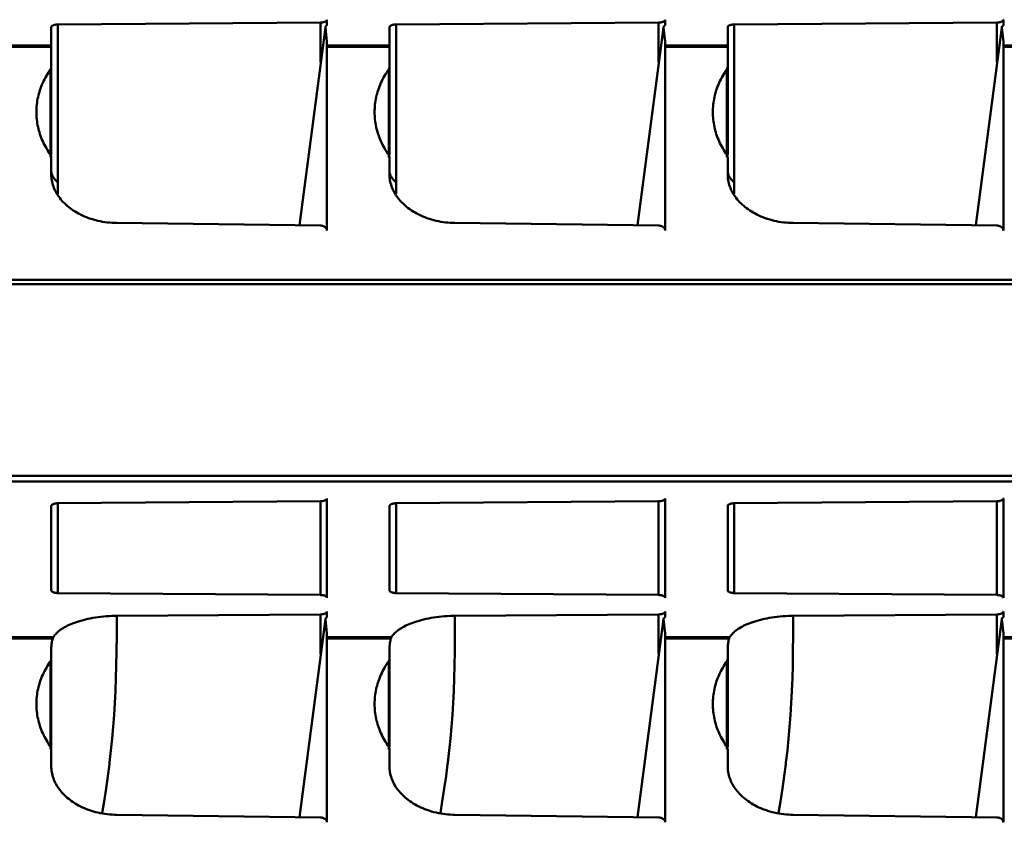
# Model space of a CAD drawing. Units: inches. Extents: x 0 to 432, y 0 to 279.
# Drawn here: x 152 to 167, y 116 to 128 of the extents above; entities that cross this region are included whole.
import ezdxf

# ---------------------------------------------------------------- set-up
doc = ezdxf.new("R2010")
doc.units = ezdxf.units.IN
doc.header["$MEASUREMENT"] = 0
doc.layers.add('Layer 1', color=7, linetype='Continuous')

msp = doc.modelspace()

# ---------------------------------------------------------------- linework, layer by layer
at = {"layer": 'Layer 1', "color": 7, "lineweight": 50, "true_color": 0xffffff}
for points in [[(152.558, 127.527), (152.553, 127.527), (152.542, 127.527), (152.531, 127.526), (152.52, 127.524), (152.515, 127.523), (152.505, 127.521), (152.496, 127.518), (152.488, 127.515), (152.487, 127.514), (152.48, 127.511), (152.474, 127.507), (152.469, 127.503), (152.466, 127.5), (152.463, 127.496), (152.461, 127.493), (152.46, 127.489), (152.459, 127.485)], [(152.558, 127.527), (156.501, 127.557)], [(152.558, 127.527), (152.558, 124.981)], [(156.55, 127.563), (156.549, 127.562), (156.544, 127.561), (156.539, 127.56), (156.536, 127.559), (156.531, 127.559), (156.526, 127.558), (156.521, 127.558), (156.516, 127.557), (156.511, 127.557), (156.506, 127.557), (156.501, 127.557)], [(156.501, 127.557), (156.501, 126.959)], [(156.6, 127.599), (156.599, 127.596), (156.598, 127.592), (156.596, 127.588), (156.593, 127.585), (156.59, 127.581), (156.586, 127.577), (156.58, 127.574), (156.579, 127.574), (156.575, 127.571), (156.569, 127.568), (156.563, 127.566), (156.557, 127.564), (156.55, 127.563)], [(156.578, 127.494), (156.578, 127.493), (156.577, 127.492), (156.577, 127.491), (156.576, 127.49), (156.576, 127.489), (156.576, 127.487), (156.576, 127.486), (156.576, 127.485), (156.576, 127.484), (156.576, 127.483)], [(156.6, 127.513), (156.597, 127.511), (156.595, 127.51), (156.592, 127.508), (156.592, 127.508), (156.59, 127.506), (156.587, 127.505), (156.585, 127.503), (156.583, 127.501), (156.581, 127.499), (156.579, 127.496), (156.578, 127.494)], [(156.6, 127.513), (156.6, 127.599)], [(157.638, 127.527), (157.633, 127.527), (157.622, 127.527), (157.611, 127.526), (157.6, 127.524), (157.595, 127.523), (157.585, 127.521), (157.577, 127.518), (157.568, 127.515), (157.567, 127.514), (157.56, 127.511), (157.554, 127.507), (157.549, 127.503), (157.546, 127.5), (157.543, 127.496), (157.541, 127.493), (157.54, 127.489), (157.54, 127.485)], [(157.638, 127.527), (161.581, 127.557)], [(157.638, 127.527), (157.638, 124.981)], [(161.63, 127.563), (161.629, 127.562), (161.624, 127.561), (161.619, 127.56), (161.616, 127.559), (161.611, 127.559), (161.606, 127.558), (161.601, 127.558), (161.596, 127.557), (161.591, 127.557), (161.586, 127.557), (161.581, 127.557)], [(161.581, 127.557), (161.581, 126.959)], [(161.68, 127.599), (161.679, 127.596), (161.678, 127.592), (161.676, 127.588), (161.674, 127.585), (161.67, 127.581), (161.666, 127.577), (161.66, 127.574), (161.659, 127.574), (161.655, 127.571), (161.649, 127.568), (161.643, 127.566), (161.637, 127.564), (161.63, 127.563)], [(161.658, 127.494), (161.657, 127.493), (161.657, 127.492), (161.657, 127.491), (161.656, 127.49), (161.656, 127.489), (161.656, 127.487), (161.656, 127.486), (161.656, 127.485), (161.656, 127.484), (161.656, 127.483)], [(161.68, 127.513), (161.677, 127.511), (161.675, 127.51), (161.672, 127.508), (161.672, 127.508), (161.67, 127.506), (161.667, 127.505), (161.665, 127.503), (161.663, 127.501), (161.661, 127.499), (161.659, 127.496), (161.658, 127.494)], [(161.68, 127.513), (161.68, 127.599)], [(162.718, 127.527), (162.714, 127.527), (162.702, 127.527), (162.691, 127.526), (162.68, 127.524), (162.675, 127.523), (162.665, 127.521), (162.657, 127.518), (162.648, 127.515), (162.647, 127.514), (162.64, 127.511), (162.634, 127.507), (162.629, 127.503), (162.626, 127.5), (162.623, 127.496), (162.621, 127.493), (162.62, 127.489), (162.62, 127.485)], [(162.718, 127.527), (166.661, 127.557)], [(162.718, 127.527), (162.718, 124.981)], [(166.71, 127.563), (166.709, 127.562), (166.704, 127.561), (166.699, 127.56), (166.696, 127.559), (166.691, 127.559), (166.686, 127.558), (166.681, 127.558), (166.676, 127.557), (166.671, 127.557), (166.666, 127.557), (166.661, 127.557)], [(166.661, 127.557), (166.661, 126.959)], [(166.76, 127.599), (166.759, 127.596), (166.758, 127.592), (166.756, 127.588), (166.753, 127.585), (166.75, 127.581), (166.746, 127.577), (166.74, 127.574), (166.739, 127.574), (166.735, 127.571), (166.729, 127.568), (166.723, 127.566), (166.717, 127.564), (166.71, 127.563)], [(166.738, 127.494), (166.737, 127.493), (166.737, 127.492), (166.737, 127.491), (166.736, 127.49), (166.736, 127.489), (166.736, 127.487), (166.736, 127.486), (166.736, 127.485), (166.736, 127.484), (166.736, 127.483)], [(166.76, 127.513), (166.757, 127.511), (166.755, 127.51), (166.752, 127.508), (166.752, 127.508), (166.75, 127.506), (166.747, 127.505), (166.745, 127.503), (166.743, 127.501), (166.741, 127.499), (166.739, 127.496), (166.738, 127.494)], [(166.76, 127.513), (166.76, 127.599)], [(152.459, 127.213), (152.459, 127.485)], [(156.576, 127.483), (156.186, 124.511)], [(156.576, 127.483), (156.6, 127.267)], [(157.54, 127.213), (157.54, 127.485)], [(161.656, 127.483), (161.266, 124.511)], [(161.656, 127.483), (161.68, 127.267)], [(162.62, 127.213), (162.62, 127.485)], [(166.736, 127.483), (166.346, 124.511)], [(166.736, 127.483), (166.76, 127.267)], [(152.459, 127.213), (151.519, 127.213)], [(151.519, 127.193), (152.459, 127.193)], [(152.459, 127.213), (152.459, 127.193)], [(152.459, 127.193), (152.459, 125.569)], [(156.6, 124.434), (156.6, 127.267)], [(157.54, 127.213), (156.6, 127.213)], [(156.6, 127.193), (157.54, 127.193)], [(156.63, 127.213), (156.63, 127.193)], [(157.54, 127.213), (157.54, 127.193)], [(157.54, 127.193), (157.54, 125.569)], [(161.68, 124.434), (161.68, 127.267)], [(162.62, 127.213), (161.68, 127.213)], [(161.68, 127.193), (162.62, 127.193)], [(161.71, 127.213), (161.71, 127.193)], [(162.62, 127.213), (162.62, 127.193)], [(162.62, 127.193), (162.62, 125.569)], [(166.76, 124.434), (166.76, 127.267)], [(167.699, 127.213), (166.76, 127.213)], [(166.76, 127.193), (167.699, 127.193)], [(152.235, 126.211), (152.235, 126.239), (152.237, 126.267), (152.239, 126.295), (152.241, 126.323), (152.245, 126.352), (152.249, 126.38), (152.254, 126.408), (152.26, 126.436), (152.266, 126.464), (152.272, 126.486), (152.28, 126.514), (152.289, 126.541), (152.298, 126.568), (152.308, 126.595), (152.319, 126.622), (152.331, 126.649), (152.343, 126.676), (152.356, 126.703), (152.37, 126.73), (152.385, 126.756), (152.401, 126.782), (152.417, 126.808), (152.434, 126.834), (152.448, 126.854)], [(152.448, 126.854), (152.45, 126.857), (152.452, 126.86), (152.453, 126.863), (152.455, 126.867), (152.456, 126.87), (152.458, 126.874), (152.458, 126.878), (152.459, 126.881), (152.459, 126.885), (152.459, 126.889)], [(152.448, 125.534), (152.448, 126.854)], [(157.315, 126.211), (157.315, 126.239), (157.317, 126.267), (157.319, 126.295), (157.321, 126.323), (157.325, 126.352), (157.329, 126.38), (157.334, 126.408), (157.34, 126.436), (157.346, 126.464), (157.352, 126.486), (157.36, 126.514), (157.369, 126.541), (157.378, 126.568), (157.388, 126.595), (157.399, 126.622), (157.411, 126.649), (157.423, 126.676), (157.436, 126.703), (157.451, 126.73), (157.465, 126.756), (157.481, 126.782), (157.497, 126.808), (157.514, 126.834), (157.528, 126.854)], [(157.528, 126.854), (157.53, 126.857), (157.532, 126.86), (157.534, 126.863), (157.535, 126.867), (157.536, 126.87), (157.537, 126.874), (157.538, 126.878), (157.539, 126.881), (157.539, 126.885), (157.54, 126.889)], [(157.528, 125.534), (157.528, 126.854)], [(162.395, 126.211), (162.396, 126.239), (162.397, 126.267), (162.399, 126.295), (162.401, 126.323), (162.405, 126.352), (162.409, 126.38), (162.414, 126.408), (162.42, 126.436), (162.426, 126.464), (162.432, 126.486), (162.44, 126.514), (162.448, 126.541), (162.458, 126.568), (162.468, 126.595), (162.479, 126.622), (162.491, 126.649), (162.503, 126.676), (162.516, 126.703), (162.53, 126.73), (162.545, 126.756), (162.561, 126.782), (162.577, 126.808), (162.594, 126.834), (162.608, 126.854)], [(162.608, 126.854), (162.61, 126.857), (162.612, 126.86), (162.614, 126.863), (162.615, 126.867), (162.616, 126.87), (162.617, 126.874), (162.618, 126.878), (162.619, 126.881), (162.619, 126.885), (162.62, 126.889)], [(162.608, 125.534), (162.608, 126.854)], [(152.448, 125.569), (152.434, 125.588), (152.417, 125.614), (152.401, 125.64), (152.385, 125.667), (152.37, 125.693), (152.356, 125.72), (152.343, 125.747), (152.33, 125.774), (152.319, 125.8), (152.308, 125.827), (152.298, 125.854), (152.288, 125.881), (152.28, 125.909), (152.272, 125.936), (152.266, 125.959), (152.26, 125.986), (152.254, 126.015), (152.249, 126.043), (152.245, 126.071), (152.241, 126.099), (152.239, 126.127), (152.237, 126.155), (152.235, 126.183), (152.235, 126.211)], [(157.528, 125.569), (157.514, 125.588), (157.497, 125.614), (157.481, 125.64), (157.465, 125.667), (157.45, 125.693), (157.436, 125.72), (157.423, 125.747), (157.41, 125.774), (157.399, 125.8), (157.388, 125.827), (157.378, 125.854), (157.368, 125.881), (157.36, 125.909), (157.352, 125.936), (157.346, 125.959), (157.34, 125.986), (157.334, 126.015), (157.329, 126.043), (157.325, 126.071), (157.321, 126.099), (157.319, 126.127), (157.317, 126.155), (157.315, 126.183), (157.315, 126.211)], [(162.608, 125.569), (162.594, 125.588), (162.577, 125.614), (162.561, 125.64), (162.545, 125.667), (162.53, 125.693), (162.516, 125.72), (162.503, 125.747), (162.49, 125.774), (162.479, 125.8), (162.468, 125.827), (162.458, 125.854), (162.448, 125.881), (162.44, 125.909), (162.432, 125.936), (162.426, 125.959), (162.42, 125.986), (162.414, 126.015), (162.409, 126.043), (162.405, 126.071), (162.401, 126.099), (162.399, 126.127), (162.397, 126.155), (162.396, 126.183), (162.395, 126.211)], [(152.459, 125.534), (152.459, 125.538), (152.459, 125.541), (152.458, 125.545), (152.458, 125.549), (152.456, 125.552), (152.455, 125.556), (152.454, 125.559), (152.452, 125.563), (152.45, 125.566), (152.448, 125.569)], [(157.54, 125.534), (157.539, 125.538), (157.539, 125.541), (157.538, 125.545), (157.537, 125.549), (157.536, 125.552), (157.535, 125.556), (157.534, 125.559), (157.532, 125.563), (157.53, 125.566), (157.528, 125.569)], [(162.62, 125.534), (162.619, 125.538), (162.619, 125.541), (162.618, 125.545), (162.617, 125.549), (162.616, 125.552), (162.615, 125.556), (162.614, 125.559), (162.612, 125.563), (162.61, 125.566), (162.608, 125.569)], [(152.459, 125.534), (152.459, 125.278)], [(157.54, 125.534), (157.54, 125.278)], [(162.62, 125.534), (162.62, 125.278)], [(152.459, 125.329), (152.46, 125.318), (152.461, 125.307), (152.462, 125.3), (152.465, 125.288), (152.468, 125.277), (152.472, 125.266), (152.477, 125.255), (152.483, 125.243), (152.489, 125.233), (152.496, 125.222), (152.503, 125.212)], [(152.459, 125.278), (152.46, 125.256), (152.461, 125.233), (152.464, 125.211), (152.467, 125.188), (152.472, 125.165), (152.477, 125.142), (152.484, 125.119), (152.491, 125.096), (152.5, 125.074), (152.509, 125.051), (152.52, 125.029), (152.531, 125.007), (152.532, 125.005), (152.544, 124.984), (152.557, 124.962), (152.571, 124.942), (152.587, 124.921), (152.603, 124.9), (152.62, 124.88), (152.638, 124.86), (152.658, 124.841), (152.678, 124.821), (152.7, 124.802), (152.722, 124.784), (152.741, 124.77), (152.765, 124.752), (152.79, 124.735), (152.816, 124.718), (152.843, 124.702), (152.87, 124.687), (152.899, 124.672), (152.928, 124.658), (152.958, 124.645), (152.989, 124.632), (153.02, 124.62), (153.053, 124.609), (153.059, 124.607), (153.092, 124.597), (153.126, 124.588), (153.16, 124.579), (153.195, 124.572), (153.23, 124.565), (153.265, 124.56), (153.301, 124.555), (153.337, 124.551), (153.373, 124.548), (153.409, 124.547), (153.442, 124.546)], [(157.54, 125.329), (157.54, 125.318), (157.541, 125.307), (157.542, 125.3), (157.545, 125.288), (157.548, 125.277), (157.552, 125.266), (157.557, 125.255), (157.563, 125.243), (157.569, 125.233), (157.576, 125.222), (157.583, 125.212)], [(157.54, 125.278), (157.54, 125.256), (157.541, 125.233), (157.544, 125.211), (157.547, 125.188), (157.552, 125.165), (157.557, 125.142), (157.564, 125.119), (157.571, 125.096), (157.58, 125.074), (157.589, 125.051), (157.6, 125.029), (157.611, 125.007), (157.612, 125.005), (157.624, 124.984), (157.637, 124.962), (157.651, 124.942), (157.667, 124.921), (157.683, 124.9), (157.7, 124.88), (157.718, 124.86), (157.738, 124.841), (157.758, 124.821), (157.78, 124.802), (157.802, 124.784), (157.821, 124.77), (157.845, 124.752), (157.87, 124.735), (157.896, 124.718), (157.923, 124.702), (157.95, 124.687), (157.979, 124.672), (158.008, 124.658), (158.038, 124.645), (158.069, 124.632), (158.1, 124.62), (158.133, 124.609), (158.139, 124.607), (158.172, 124.597), (158.206, 124.588), (158.24, 124.579), (158.275, 124.572), (158.31, 124.565), (158.345, 124.56), (158.381, 124.555), (158.417, 124.551), (158.453, 124.548), (158.489, 124.547), (158.522, 124.546)], [(162.62, 125.329), (162.62, 125.318), (162.621, 125.307), (162.622, 125.3), (162.625, 125.288), (162.628, 125.277), (162.632, 125.266), (162.637, 125.255), (162.643, 125.243), (162.649, 125.233), (162.656, 125.222), (162.663, 125.212)], [(162.62, 125.278), (162.62, 125.256), (162.621, 125.233), (162.624, 125.211), (162.627, 125.188), (162.632, 125.165), (162.637, 125.142), (162.644, 125.119), (162.651, 125.096), (162.66, 125.074), (162.669, 125.051), (162.679, 125.029), (162.691, 125.007), (162.692, 125.005), (162.704, 124.984), (162.717, 124.962), (162.731, 124.942), (162.746, 124.921), (162.763, 124.9), (162.78, 124.88), (162.798, 124.86), (162.818, 124.841), (162.838, 124.821), (162.86, 124.802), (162.882, 124.784), (162.9, 124.77), (162.925, 124.752), (162.95, 124.735), (162.976, 124.718), (163.003, 124.702), (163.03, 124.687), (163.059, 124.672), (163.088, 124.658), (163.118, 124.645), (163.149, 124.632), (163.18, 124.62), (163.213, 124.609), (163.219, 124.607), (163.252, 124.597), (163.286, 124.588), (163.32, 124.579), (163.355, 124.572), (163.39, 124.565), (163.425, 124.56), (163.461, 124.555), (163.497, 124.551), (163.533, 124.548), (163.569, 124.547), (163.602, 124.546)], [(152.503, 125.212), (152.505, 125.21), (152.509, 125.204), (152.513, 125.2), (152.516, 125.196), (152.52, 125.192), (152.525, 125.187), (152.529, 125.182), (152.534, 125.178), (152.538, 125.173), (152.543, 125.169), (152.548, 125.164)], [(157.583, 125.212), (157.585, 125.21), (157.589, 125.204), (157.593, 125.2), (157.596, 125.196), (157.6, 125.192), (157.605, 125.187), (157.609, 125.182), (157.614, 125.178), (157.618, 125.173), (157.623, 125.169), (157.628, 125.164)], [(162.663, 125.212), (162.665, 125.21), (162.669, 125.204), (162.673, 125.2), (162.676, 125.196), (162.68, 125.192), (162.685, 125.187), (162.689, 125.182), (162.694, 125.178), (162.698, 125.173), (162.703, 125.169), (162.708, 125.164)], [(156.501, 124.507), (153.442, 124.546)], [(161.581, 124.507), (158.522, 124.546)], [(166.661, 124.507), (163.602, 124.546)], [(156.55, 124.497), (156.545, 124.499), (156.541, 124.5), (156.536, 124.502), (156.531, 124.503), (156.526, 124.504), (156.521, 124.505), (156.516, 124.506), (156.511, 124.506), (156.506, 124.507), (156.501, 124.507)], [(156.584, 124.473), (156.583, 124.474), (156.58, 124.477), (156.577, 124.48), (156.575, 124.482), (156.572, 124.484), (156.568, 124.487), (156.565, 124.489), (156.561, 124.491), (156.558, 124.493), (156.554, 124.495), (156.55, 124.497)], [(156.583, 124.473), (156.586, 124.494)], [(156.6, 124.434), (156.6, 124.435), (156.599, 124.439), (156.599, 124.444), (156.598, 124.448), (156.596, 124.452), (156.595, 124.456), (156.593, 124.46), (156.591, 124.464), (156.589, 124.466), (156.587, 124.47), (156.584, 124.473)], [(161.63, 124.497), (161.626, 124.499), (161.621, 124.5), (161.616, 124.502), (161.611, 124.503), (161.606, 124.504), (161.601, 124.505), (161.596, 124.506), (161.591, 124.506), (161.586, 124.507), (161.581, 124.507)], [(161.664, 124.473), (161.663, 124.474), (161.66, 124.477), (161.657, 124.48), (161.655, 124.482), (161.652, 124.484), (161.648, 124.487), (161.645, 124.489), (161.641, 124.491), (161.638, 124.493), (161.634, 124.495), (161.63, 124.497)], [(161.663, 124.473), (161.666, 124.494)], [(161.68, 124.434), (161.68, 124.435), (161.679, 124.439), (161.679, 124.444), (161.677, 124.448), (161.676, 124.452), (161.675, 124.456), (161.673, 124.46), (161.671, 124.464), (161.669, 124.466), (161.667, 124.47), (161.664, 124.473)], [(166.71, 124.497), (166.706, 124.499), (166.701, 124.5), (166.696, 124.502), (166.691, 124.503), (166.686, 124.504), (166.681, 124.505), (166.676, 124.506), (166.671, 124.506), (166.666, 124.507), (166.661, 124.507)], [(166.744, 124.473), (166.743, 124.474), (166.74, 124.477), (166.737, 124.48), (166.735, 124.482), (166.732, 124.484), (166.728, 124.487), (166.725, 124.489), (166.721, 124.491), (166.718, 124.493), (166.714, 124.495), (166.71, 124.497)], [(166.743, 124.473), (166.746, 124.494)], [(166.76, 124.434), (166.76, 124.435), (166.759, 124.439), (166.758, 124.444), (166.757, 124.448), (166.756, 124.452), (166.755, 124.456), (166.753, 124.46), (166.751, 124.464), (166.749, 124.466), (166.747, 124.47), (166.744, 124.473)], [(188.24, 123.69), (100.719, 123.69)], [(100.719, 123.628), (188.24, 123.628)], [(188.24, 120.746), (100.719, 120.746)], [(100.719, 120.664), (188.24, 120.664)], [(156.501, 120.365), (156.506, 120.365), (156.517, 120.366), (156.528, 120.368), (156.539, 120.369), (156.545, 120.37), (156.554, 120.372), (156.563, 120.375), (156.571, 120.379), (156.572, 120.379), (156.579, 120.383), (156.585, 120.386), (156.59, 120.39), (156.593, 120.394), (156.596, 120.398), (156.598, 120.401), (156.599, 120.405), (156.6, 120.409)], [(156.6, 118.916), (156.6, 120.409)], [(161.581, 120.365), (161.586, 120.365), (161.597, 120.366), (161.608, 120.368), (161.619, 120.369), (161.625, 120.37), (161.634, 120.372), (161.643, 120.375), (161.651, 120.379), (161.652, 120.379), (161.659, 120.383), (161.665, 120.386), (161.67, 120.39), (161.673, 120.394), (161.676, 120.398), (161.678, 120.401), (161.679, 120.405), (161.68, 120.409)], [(161.68, 118.916), (161.68, 120.409)], [(166.661, 120.365), (166.666, 120.365), (166.677, 120.366), (166.688, 120.368), (166.699, 120.369), (166.705, 120.37), (166.714, 120.372), (166.723, 120.375), (166.731, 120.379), (166.732, 120.379), (166.739, 120.383), (166.745, 120.386), (166.75, 120.39), (166.753, 120.394), (166.756, 120.398), (166.758, 120.401), (166.759, 120.405), (166.76, 120.409)], [(166.76, 118.916), (166.76, 120.409)], [(152.459, 120.292), (152.46, 120.296), (152.461, 120.3), (152.463, 120.303), (152.466, 120.307), (152.469, 120.311), (152.474, 120.315), (152.48, 120.319), (152.487, 120.322), (152.488, 120.323), (152.496, 120.326), (152.505, 120.329), (152.514, 120.331), (152.52, 120.332), (152.524, 120.333), (152.535, 120.334), (152.546, 120.335), (152.558, 120.336)], [(152.459, 120.292), (152.459, 119.029)], [(152.558, 120.336), (156.501, 120.365)], [(152.558, 118.987), (152.558, 120.336)], [(156.501, 120.365), (156.501, 118.958)], [(157.54, 120.292), (157.54, 120.296), (157.541, 120.3), (157.543, 120.303), (157.546, 120.307), (157.549, 120.311), (157.554, 120.315), (157.56, 120.319), (157.567, 120.322), (157.568, 120.323), (157.576, 120.326), (157.585, 120.329), (157.594, 120.331), (157.6, 120.332), (157.604, 120.333), (157.615, 120.334), (157.626, 120.335), (157.638, 120.336)], [(157.54, 120.292), (157.54, 119.029)], [(157.638, 120.336), (161.581, 120.365)], [(157.638, 118.987), (157.638, 120.336)], [(161.581, 120.365), (161.581, 118.958)], [(162.62, 120.292), (162.62, 120.296), (162.621, 120.3), (162.623, 120.303), (162.626, 120.307), (162.629, 120.311), (162.634, 120.315), (162.64, 120.319), (162.647, 120.322), (162.648, 120.323), (162.656, 120.326), (162.664, 120.329), (162.674, 120.331), (162.68, 120.332), (162.684, 120.333), (162.695, 120.334), (162.706, 120.335), (162.718, 120.336)], [(162.62, 120.292), (162.62, 119.029)], [(162.718, 120.336), (166.661, 120.365)], [(162.718, 118.987), (162.718, 120.336)], [(166.661, 120.365), (166.661, 118.958)], [(152.459, 119.029), (152.46, 119.026), (152.461, 119.022), (152.463, 119.018), (152.466, 119.015), (152.469, 119.011), (152.474, 119.007), (152.48, 119.004), (152.487, 119), (152.488, 119), (152.497, 118.996), (152.505, 118.994), (152.515, 118.992), (152.52, 118.99), (152.524, 118.99), (152.535, 118.988), (152.546, 118.987), (152.558, 118.987)], [(156.501, 118.958), (152.558, 118.987)], [(156.6, 118.916), (156.599, 118.92), (156.598, 118.923), (156.596, 118.927), (156.593, 118.93), (156.59, 118.934), (156.585, 118.937), (156.579, 118.941), (156.572, 118.945), (156.571, 118.945), (156.562, 118.949), (156.554, 118.951), (156.544, 118.954), (156.539, 118.954), (156.535, 118.955), (156.524, 118.957), (156.513, 118.957), (156.501, 118.958)], [(157.54, 119.029), (157.54, 119.026), (157.541, 119.022), (157.543, 119.018), (157.546, 119.015), (157.549, 119.011), (157.554, 119.007), (157.56, 119.004), (157.567, 119), (157.568, 119), (157.577, 118.996), (157.585, 118.994), (157.595, 118.992), (157.6, 118.99), (157.604, 118.99), (157.615, 118.988), (157.627, 118.987), (157.638, 118.987)], [(161.581, 118.958), (157.638, 118.987)], [(161.68, 118.916), (161.679, 118.92), (161.678, 118.923), (161.676, 118.927), (161.673, 118.93), (161.67, 118.934), (161.665, 118.937), (161.659, 118.941), (161.652, 118.945), (161.651, 118.945), (161.642, 118.949), (161.634, 118.951), (161.624, 118.954), (161.619, 118.954), (161.615, 118.955), (161.604, 118.957), (161.593, 118.957), (161.581, 118.958)], [(162.62, 119.029), (162.62, 119.026), (162.621, 119.022), (162.623, 119.018), (162.626, 119.015), (162.629, 119.011), (162.634, 119.007), (162.64, 119.004), (162.647, 119), (162.648, 119), (162.657, 118.996), (162.665, 118.994), (162.675, 118.992), (162.68, 118.99), (162.684, 118.99), (162.695, 118.988), (162.707, 118.987), (162.718, 118.987)], [(166.661, 118.958), (162.718, 118.987)], [(166.76, 118.916), (166.759, 118.92), (166.758, 118.923), (166.756, 118.927), (166.753, 118.93), (166.75, 118.934), (166.745, 118.937), (166.739, 118.941), (166.732, 118.945), (166.731, 118.945), (166.722, 118.949), (166.714, 118.951), (166.704, 118.954), (166.699, 118.954), (166.695, 118.955), (166.684, 118.957), (166.673, 118.957), (166.661, 118.958)], [(153.442, 118.644), (153.414, 118.644), (153.371, 118.643), (153.328, 118.64), (153.286, 118.638), (153.244, 118.634), (153.203, 118.63), (153.162, 118.625), (153.121, 118.619), (153.083, 118.613), (153.045, 118.606), (153.008, 118.598), (152.972, 118.59), (152.937, 118.582), (152.902, 118.572), (152.869, 118.562), (152.837, 118.552), (152.808, 118.542), (152.78, 118.531), (152.753, 118.521), (152.728, 118.51), (152.704, 118.498), (152.681, 118.487), (152.66, 118.475), (152.639, 118.462), (152.619, 118.45), (152.613, 118.446), (152.595, 118.433), (152.579, 118.421), (152.564, 118.409), (152.55, 118.397), (152.537, 118.385), (152.526, 118.372), (152.515, 118.36), (152.506, 118.348), (152.497, 118.336), (152.489, 118.323)], [(153.442, 118.644), (153.442, 118.353), (153.44, 118.109), (153.436, 117.899), (153.431, 117.71), (153.424, 117.518), (153.415, 117.334), (153.404, 117.157), (153.39, 116.979), (153.374, 116.801), (153.356, 116.622), (153.335, 116.443), (153.333, 116.419), (153.309, 116.239), (153.282, 116.052), (153.252, 115.858), (153.224, 115.687)], [(153.442, 118.644), (156.501, 118.667)], [(156.55, 118.673), (156.549, 118.672), (156.544, 118.671), (156.539, 118.67), (156.536, 118.67), (156.531, 118.669), (156.526, 118.668), (156.521, 118.668), (156.516, 118.667), (156.511, 118.667), (156.506, 118.667), (156.501, 118.667)], [(156.501, 118.667), (156.501, 118.069)], [(156.6, 118.709), (156.599, 118.706), (156.598, 118.702), (156.596, 118.698), (156.593, 118.695), (156.59, 118.691), (156.586, 118.687), (156.58, 118.684), (156.579, 118.684), (156.575, 118.681), (156.569, 118.679), (156.563, 118.676), (156.557, 118.674), (156.55, 118.673)], [(156.6, 118.623), (156.597, 118.621), (156.595, 118.62), (156.592, 118.618), (156.592, 118.618), (156.59, 118.617), (156.587, 118.615), (156.585, 118.613), (156.583, 118.611), (156.581, 118.608), (156.579, 118.606), (156.578, 118.604)], [(156.6, 118.623), (156.6, 118.709)], [(158.522, 118.644), (158.494, 118.644), (158.451, 118.643), (158.408, 118.64), (158.366, 118.638), (158.324, 118.634), (158.283, 118.63), (158.242, 118.625), (158.201, 118.619), (158.163, 118.613), (158.125, 118.606), (158.088, 118.598), (158.052, 118.59), (158.017, 118.582), (157.983, 118.572), (157.949, 118.562), (157.917, 118.552), (157.888, 118.542), (157.86, 118.531), (157.833, 118.521), (157.808, 118.51), (157.784, 118.498), (157.761, 118.487), (157.74, 118.475), (157.719, 118.462), (157.699, 118.45), (157.693, 118.446), (157.675, 118.433), (157.659, 118.421), (157.644, 118.409), (157.63, 118.397), (157.617, 118.385), (157.606, 118.372), (157.595, 118.36), (157.586, 118.348), (157.577, 118.336), (157.569, 118.323)], [(158.522, 118.644), (158.522, 118.353), (158.52, 118.109), (158.516, 117.899), (158.511, 117.71), (158.504, 117.518), (158.495, 117.334), (158.484, 117.157), (158.47, 116.979), (158.455, 116.801), (158.436, 116.622), (158.415, 116.443), (158.413, 116.419), (158.389, 116.239), (158.362, 116.052), (158.332, 115.858), (158.304, 115.687)], [(158.522, 118.644), (161.581, 118.667)], [(161.63, 118.673), (161.629, 118.672), (161.624, 118.671), (161.619, 118.67), (161.616, 118.67), (161.611, 118.669), (161.606, 118.668), (161.601, 118.668), (161.596, 118.667), (161.591, 118.667), (161.586, 118.667), (161.581, 118.667)], [(161.581, 118.667), (161.581, 118.069)], [(161.68, 118.709), (161.679, 118.706), (161.678, 118.702), (161.676, 118.698), (161.674, 118.695), (161.67, 118.691), (161.666, 118.687), (161.66, 118.684), (161.659, 118.684), (161.655, 118.681), (161.649, 118.679), (161.643, 118.676), (161.637, 118.674), (161.63, 118.673)], [(161.68, 118.623), (161.677, 118.621), (161.675, 118.62), (161.672, 118.618), (161.672, 118.618), (161.67, 118.617), (161.667, 118.615), (161.665, 118.613), (161.663, 118.611), (161.661, 118.608), (161.659, 118.606), (161.658, 118.604)], [(161.68, 118.623), (161.68, 118.709)], [(163.602, 118.644), (163.574, 118.644), (163.531, 118.643), (163.488, 118.64), (163.446, 118.638), (163.404, 118.634), (163.363, 118.63), (163.322, 118.625), (163.281, 118.619), (163.243, 118.613), (163.205, 118.606), (163.168, 118.598), (163.132, 118.59), (163.097, 118.582), (163.063, 118.572), (163.029, 118.562), (162.997, 118.552), (162.968, 118.542), (162.94, 118.531), (162.913, 118.521), (162.888, 118.51), (162.864, 118.498), (162.842, 118.487), (162.82, 118.475), (162.799, 118.462), (162.779, 118.45), (162.773, 118.446), (162.755, 118.433), (162.739, 118.421), (162.724, 118.409), (162.71, 118.397), (162.697, 118.385), (162.686, 118.372), (162.675, 118.36), (162.666, 118.348), (162.657, 118.336), (162.649, 118.323)], [(163.602, 118.644), (163.602, 118.353), (163.6, 118.109), (163.597, 117.899), (163.591, 117.71), (163.584, 117.518), (163.575, 117.334), (163.564, 117.157), (163.55, 116.979), (163.535, 116.801), (163.516, 116.622), (163.495, 116.443), (163.493, 116.419), (163.469, 116.239), (163.442, 116.052), (163.412, 115.858), (163.384, 115.687)], [(163.602, 118.644), (166.661, 118.667)], [(166.71, 118.673), (166.709, 118.672), (166.704, 118.671), (166.699, 118.67), (166.696, 118.67), (166.691, 118.669), (166.686, 118.668), (166.681, 118.668), (166.676, 118.667), (166.671, 118.667), (166.666, 118.667), (166.661, 118.667)], [(166.661, 118.667), (166.661, 118.069)], [(166.76, 118.709), (166.759, 118.706), (166.758, 118.702), (166.756, 118.698), (166.753, 118.695), (166.75, 118.691), (166.746, 118.687), (166.74, 118.684), (166.739, 118.684), (166.735, 118.681), (166.729, 118.679), (166.723, 118.676), (166.717, 118.674), (166.71, 118.673)], [(166.76, 118.623), (166.757, 118.621), (166.755, 118.62), (166.752, 118.618), (166.752, 118.618), (166.75, 118.617), (166.747, 118.615), (166.745, 118.613), (166.743, 118.611), (166.741, 118.608), (166.739, 118.606), (166.738, 118.604)], [(166.76, 118.623), (166.76, 118.709)], [(156.576, 118.593), (156.186, 115.621)], [(156.578, 118.604), (156.578, 118.603), (156.577, 118.602), (156.577, 118.601), (156.576, 118.6), (156.576, 118.599), (156.576, 118.597), (156.576, 118.596), (156.576, 118.595), (156.576, 118.594), (156.576, 118.593)], [(156.576, 118.593), (156.6, 118.378)], [(161.656, 118.593), (161.266, 115.621)], [(161.658, 118.604), (161.657, 118.603), (161.657, 118.602), (161.657, 118.601), (161.656, 118.6), (161.656, 118.599), (161.656, 118.597), (161.656, 118.596), (161.656, 118.595), (161.656, 118.594), (161.656, 118.593)], [(161.656, 118.593), (161.68, 118.378)], [(166.736, 118.593), (166.346, 115.621)], [(166.738, 118.604), (166.737, 118.603), (166.737, 118.602), (166.737, 118.601), (166.736, 118.6), (166.736, 118.599), (166.736, 118.597), (166.736, 118.596), (166.736, 118.595), (166.736, 118.594), (166.736, 118.593)], [(166.736, 118.593), (166.76, 118.378)], [(152.489, 118.323), (151.519, 118.323)], [(152.489, 118.323), (152.489, 118.323), (152.488, 118.321), (152.487, 118.319), (152.486, 118.317), (152.486, 118.316), (152.485, 118.314), (152.484, 118.311), (152.483, 118.309), (152.483, 118.307), (152.482, 118.305), (152.481, 118.303)], [(156.6, 115.544), (156.6, 118.378)], [(157.569, 118.323), (156.6, 118.323)], [(157.569, 118.323), (157.569, 118.323), (157.568, 118.321), (157.567, 118.319), (157.566, 118.317), (157.566, 118.316), (157.565, 118.314), (157.564, 118.311), (157.563, 118.309), (157.563, 118.307), (157.562, 118.305), (157.561, 118.303)], [(161.68, 115.544), (161.68, 118.378)], [(162.649, 118.323), (161.68, 118.323)], [(162.649, 118.323), (162.649, 118.323), (162.648, 118.321), (162.647, 118.319), (162.646, 118.317), (162.646, 118.316), (162.645, 118.314), (162.644, 118.311), (162.643, 118.309), (162.643, 118.307), (162.642, 118.305), (162.642, 118.303)], [(166.76, 115.544), (166.76, 118.378)], [(167.729, 118.323), (166.76, 118.323)], [(151.519, 118.303), (152.481, 118.303)], [(152.481, 118.303), (152.477, 118.287), (152.474, 118.272), (152.47, 118.256), (152.468, 118.239), (152.465, 118.223), (152.463, 118.207), (152.461, 118.191), (152.46, 118.174), (152.46, 118.158), (152.459, 118.142)], [(156.6, 118.303), (157.561, 118.303)], [(157.561, 118.303), (157.557, 118.287), (157.554, 118.272), (157.55, 118.256), (157.547, 118.239), (157.545, 118.223), (157.543, 118.207), (157.541, 118.191), (157.54, 118.174), (157.54, 118.158), (157.54, 118.142)], [(161.68, 118.303), (162.642, 118.303)], [(162.642, 118.303), (162.637, 118.287), (162.634, 118.272), (162.63, 118.256), (162.627, 118.239), (162.625, 118.223), (162.623, 118.207), (162.622, 118.191), (162.62, 118.174), (162.62, 118.158), (162.62, 118.142)], [(166.76, 118.303), (167.722, 118.303)], [(152.459, 118.142), (152.459, 116.679)], [(157.54, 118.142), (157.54, 116.679)], [(162.62, 118.142), (162.62, 116.679)], [(152.235, 117.321), (152.235, 117.349), (152.237, 117.377), (152.239, 117.405), (152.241, 117.434), (152.245, 117.462), (152.249, 117.49), (152.254, 117.518), (152.26, 117.546), (152.266, 117.574), (152.272, 117.596), (152.28, 117.624), (152.289, 117.651), (152.298, 117.678), (152.308, 117.705), (152.319, 117.732), (152.331, 117.759), (152.343, 117.786), (152.356, 117.813), (152.37, 117.839), (152.385, 117.866), (152.401, 117.892), (152.417, 117.918), (152.434, 117.944), (152.448, 117.964)], [(152.448, 117.964), (152.45, 117.967), (152.452, 117.97), (152.453, 117.973), (152.455, 117.977), (152.456, 117.98), (152.458, 117.984), (152.458, 117.988), (152.459, 117.991), (152.459, 117.995), (152.459, 117.999)], [(152.448, 116.644), (152.448, 117.964)], [(157.315, 117.321), (157.315, 117.349), (157.317, 117.377), (157.319, 117.405), (157.321, 117.434), (157.325, 117.462), (157.329, 117.49), (157.334, 117.518), (157.34, 117.546), (157.346, 117.574), (157.352, 117.596), (157.36, 117.624), (157.369, 117.651), (157.378, 117.678), (157.388, 117.705), (157.399, 117.732), (157.411, 117.759), (157.423, 117.786), (157.436, 117.813), (157.451, 117.839), (157.465, 117.866), (157.481, 117.892), (157.497, 117.918), (157.514, 117.944), (157.528, 117.964)], [(157.528, 117.964), (157.53, 117.967), (157.532, 117.97), (157.534, 117.973), (157.535, 117.977), (157.536, 117.98), (157.537, 117.984), (157.538, 117.988), (157.539, 117.991), (157.539, 117.995), (157.54, 117.999)], [(157.528, 116.644), (157.528, 117.964)], [(162.395, 117.321), (162.396, 117.349), (162.397, 117.377), (162.399, 117.405), (162.401, 117.434), (162.405, 117.462), (162.409, 117.49), (162.414, 117.518), (162.42, 117.546), (162.426, 117.574), (162.432, 117.596), (162.44, 117.624), (162.448, 117.651), (162.458, 117.678), (162.468, 117.705), (162.479, 117.732), (162.491, 117.759), (162.503, 117.786), (162.516, 117.813), (162.53, 117.839), (162.545, 117.866), (162.561, 117.892), (162.577, 117.918), (162.594, 117.944), (162.608, 117.964)], [(162.608, 117.964), (162.61, 117.967), (162.612, 117.97), (162.614, 117.973), (162.615, 117.977), (162.616, 117.98), (162.617, 117.984), (162.618, 117.988), (162.619, 117.991), (162.619, 117.995), (162.62, 117.999)], [(162.608, 116.644), (162.608, 117.964)], [(152.448, 116.679), (152.434, 116.698), (152.417, 116.724), (152.401, 116.75), (152.385, 116.777), (152.37, 116.803), (152.356, 116.83), (152.343, 116.857), (152.33, 116.883), (152.319, 116.91), (152.308, 116.937), (152.298, 116.964), (152.288, 116.991), (152.28, 117.019), (152.272, 117.046), (152.266, 117.069), (152.26, 117.096), (152.254, 117.125), (152.249, 117.153), (152.245, 117.181), (152.241, 117.209), (152.239, 117.237), (152.237, 117.265), (152.235, 117.293), (152.235, 117.321)], [(157.528, 116.679), (157.514, 116.698), (157.497, 116.724), (157.481, 116.75), (157.465, 116.777), (157.45, 116.803), (157.436, 116.83), (157.423, 116.857), (157.41, 116.883), (157.399, 116.91), (157.388, 116.937), (157.378, 116.964), (157.368, 116.991), (157.36, 117.019), (157.352, 117.046), (157.346, 117.069), (157.34, 117.096), (157.334, 117.125), (157.329, 117.153), (157.325, 117.181), (157.321, 117.209), (157.319, 117.237), (157.317, 117.265), (157.315, 117.293), (157.315, 117.321)], [(162.608, 116.679), (162.594, 116.698), (162.577, 116.724), (162.561, 116.75), (162.545, 116.777), (162.53, 116.803), (162.516, 116.83), (162.503, 116.857), (162.49, 116.883), (162.479, 116.91), (162.468, 116.937), (162.458, 116.964), (162.448, 116.991), (162.44, 117.019), (162.432, 117.046), (162.426, 117.069), (162.42, 117.096), (162.414, 117.125), (162.409, 117.153), (162.405, 117.181), (162.401, 117.209), (162.399, 117.237), (162.397, 117.265), (162.396, 117.293), (162.395, 117.321)], [(152.459, 116.644), (152.459, 116.647), (152.459, 116.651), (152.458, 116.655), (152.458, 116.659), (152.456, 116.662), (152.455, 116.666), (152.454, 116.669), (152.452, 116.673), (152.45, 116.676), (152.448, 116.679)], [(152.459, 116.644), (152.459, 116.388)], [(157.54, 116.644), (157.539, 116.647), (157.539, 116.651), (157.538, 116.655), (157.537, 116.659), (157.536, 116.662), (157.535, 116.666), (157.534, 116.669), (157.532, 116.673), (157.53, 116.676), (157.528, 116.679)], [(157.54, 116.644), (157.54, 116.388)], [(162.62, 116.644), (162.619, 116.647), (162.619, 116.651), (162.618, 116.655), (162.617, 116.659), (162.616, 116.662), (162.615, 116.666), (162.614, 116.669), (162.612, 116.673), (162.61, 116.676), (162.608, 116.679)], [(162.62, 116.644), (162.62, 116.388)], [(152.459, 116.388), (152.46, 116.366), (152.461, 116.344), (152.464, 116.321), (152.467, 116.298), (152.472, 116.275), (152.477, 116.252), (152.484, 116.229), (152.491, 116.206), (152.5, 116.183), (152.509, 116.161), (152.52, 116.139), (152.531, 116.117), (152.532, 116.115), (152.544, 116.094), (152.557, 116.073), (152.571, 116.051), (152.587, 116.031), (152.603, 116.01), (152.62, 115.99), (152.638, 115.97), (152.658, 115.951), (152.678, 115.931), (152.7, 115.912), (152.722, 115.894), (152.741, 115.88), (152.765, 115.862), (152.79, 115.844), (152.816, 115.828), (152.843, 115.812), (152.87, 115.797), (152.899, 115.782), (152.928, 115.768), (152.958, 115.755), (152.989, 115.742), (153.02, 115.73), (153.053, 115.719), (153.059, 115.717), (153.092, 115.707), (153.126, 115.698), (153.16, 115.689), (153.195, 115.682), (153.23, 115.676), (153.265, 115.67), (153.301, 115.665), (153.337, 115.662), (153.373, 115.659), (153.409, 115.657), (153.442, 115.656)], [(157.54, 116.388), (157.54, 116.366), (157.541, 116.344), (157.544, 116.321), (157.547, 116.298), (157.552, 116.275), (157.557, 116.252), (157.564, 116.229), (157.571, 116.206), (157.58, 116.183), (157.589, 116.161), (157.6, 116.139), (157.611, 116.117), (157.612, 116.115), (157.624, 116.094), (157.637, 116.073), (157.651, 116.051), (157.667, 116.031), (157.683, 116.01), (157.7, 115.99), (157.718, 115.97), (157.738, 115.951), (157.758, 115.931), (157.78, 115.912), (157.802, 115.894), (157.821, 115.88), (157.845, 115.862), (157.87, 115.844), (157.896, 115.828), (157.923, 115.812), (157.95, 115.797), (157.979, 115.782), (158.008, 115.768), (158.038, 115.755), (158.069, 115.742), (158.1, 115.73), (158.133, 115.719), (158.139, 115.717), (158.172, 115.707), (158.206, 115.698), (158.24, 115.689), (158.275, 115.682), (158.31, 115.676), (158.345, 115.67), (158.381, 115.665), (158.417, 115.662), (158.453, 115.659), (158.489, 115.657), (158.522, 115.656)], [(162.62, 116.388), (162.62, 116.366), (162.621, 116.344), (162.624, 116.321), (162.627, 116.298), (162.632, 116.275), (162.637, 116.252), (162.644, 116.229), (162.651, 116.206), (162.66, 116.183), (162.669, 116.161), (162.679, 116.139), (162.691, 116.117), (162.692, 116.115), (162.704, 116.094), (162.717, 116.073), (162.731, 116.051), (162.746, 116.031), (162.763, 116.01), (162.78, 115.99), (162.798, 115.97), (162.818, 115.951), (162.838, 115.931), (162.86, 115.912), (162.882, 115.894), (162.9, 115.88), (162.925, 115.862), (162.95, 115.844), (162.976, 115.828), (163.003, 115.812), (163.03, 115.797), (163.059, 115.782), (163.088, 115.768), (163.118, 115.755), (163.149, 115.742), (163.18, 115.73), (163.213, 115.719), (163.219, 115.717), (163.252, 115.707), (163.286, 115.698), (163.32, 115.689), (163.355, 115.682), (163.39, 115.676), (163.425, 115.67), (163.461, 115.665), (163.497, 115.662), (163.533, 115.659), (163.569, 115.657), (163.602, 115.656)], [(156.501, 115.617), (153.442, 115.656)], [(161.581, 115.617), (158.522, 115.656)], [(166.661, 115.617), (163.602, 115.656)], [(156.55, 115.607), (156.545, 115.609), (156.541, 115.61), (156.536, 115.612), (156.531, 115.613), (156.526, 115.614), (156.521, 115.615), (156.516, 115.616), (156.511, 115.616), (156.506, 115.617), (156.501, 115.617)], [(156.6, 115.544), (156.599, 115.55), (156.598, 115.556), (156.596, 115.562), (156.593, 115.569), (156.59, 115.575), (156.586, 115.58), (156.582, 115.585), (156.576, 115.591), (156.57, 115.595), (156.563, 115.6), (156.558, 115.603), (156.55, 115.607)], [(156.583, 115.583), (156.586, 115.604)], [(161.63, 115.607), (161.626, 115.609), (161.621, 115.61), (161.616, 115.612), (161.611, 115.613), (161.606, 115.614), (161.601, 115.615), (161.596, 115.616), (161.591, 115.616), (161.586, 115.617), (161.581, 115.617)], [(161.68, 115.544), (161.679, 115.55), (161.678, 115.556), (161.676, 115.562), (161.673, 115.569), (161.67, 115.575), (161.666, 115.58), (161.662, 115.585), (161.656, 115.591), (161.65, 115.595), (161.643, 115.6), (161.638, 115.603), (161.63, 115.607)], [(161.663, 115.583), (161.666, 115.604)], [(166.71, 115.607), (166.706, 115.609), (166.701, 115.61), (166.696, 115.612), (166.691, 115.613), (166.686, 115.614), (166.681, 115.615), (166.676, 115.616), (166.671, 115.616), (166.666, 115.617), (166.661, 115.617)], [(166.76, 115.544), (166.759, 115.55), (166.758, 115.556), (166.756, 115.562), (166.753, 115.569), (166.75, 115.575), (166.746, 115.58), (166.742, 115.585), (166.736, 115.591), (166.73, 115.595), (166.724, 115.6), (166.718, 115.603), (166.71, 115.607)], [(166.743, 115.583), (166.746, 115.604)]]:
    msp.add_lwpolyline(points, dxfattribs=at)

doc.saveas('drawing.dxf')
